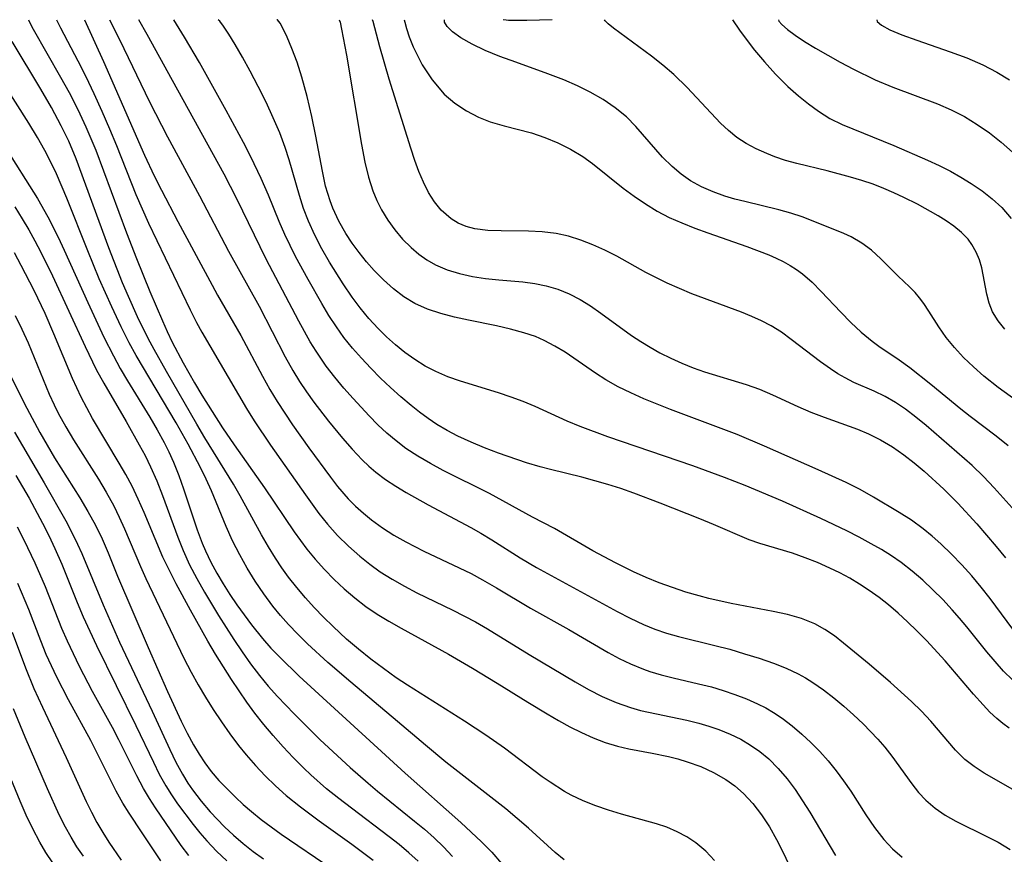
# Model space of a CAD drawing. Extents: x 1761544 to 1769746, y 3214722 to 3215715.
# Drawn here: x 1763450 to 1763572, y 3215612 to 3215715 of the extents above; entities that cross this region are included whole.
import ezdxf

# ---------------------------------------------------------------- set-up
doc = ezdxf.new("R2010")
doc.units = 0

msp = doc.modelspace()

# ---------------------------------------------------------------- linework, layer by layer
at = {"layer": 'Unknown_Line_Type', "color": 0}
for points in [[(1763450.63, 3215715, 1806), (1763450.75, 3215714.68, 1806), (1763451.19, 3215713.84, 1806), (1763454.61, 3215707.89, 1806), (1763455.66, 3215705.96, 1806), (1763456.73, 3215703.85, 1806), (1763457.73, 3215701.74, 1806), (1763458.98, 3215698.81, 1806), (1763462.76, 3215688.57, 1806), (1763464, 3215685.39, 1806), (1763465.67, 3215681.32, 1806), (1763467.23, 3215677.66, 1806), (1763467.83, 3215676.35, 1806), (1763468.46, 3215675.05, 1806), (1763469.79, 3215672.49, 1806), (1763471.2, 3215669.99, 1806), (1763472.12, 3215668.47, 1806), (1763474.7, 3215664.43, 1806), (1763476.13, 3215662.32, 1806), (1763479.88, 3215657, 1806), (1763483.57, 3215651.52, 1806), (1763485.13, 3215649.39, 1806), (1763486.17, 3215648.13, 1806), (1763487.32, 3215646.85, 1806), (1763488.53, 3215645.62, 1806), (1763489.78, 3215644.45, 1806), (1763491.09, 3215643.33, 1806), (1763492.45, 3215642.29, 1806), (1763493.86, 3215641.34, 1806), (1763495.32, 3215640.46, 1806), (1763496.81, 3215639.61, 1806), (1763502.69, 3215636.36, 1806), (1763505.69, 3215634.64, 1806), (1763508.74, 3215632.79, 1806), (1763512.54, 3215630.41, 1806), (1763514.91, 3215628.98, 1806), (1763516.32, 3215628.16, 1806), (1763517.75, 3215627.38, 1806), (1763519.19, 3215626.65, 1806), (1763520.65, 3215625.99, 1806), (1763522.13, 3215625.42, 1806), (1763523.63, 3215624.95, 1806), (1763525.05, 3215624.62, 1806), (1763527.94, 3215624.1, 1806), (1763529.95, 3215623.69, 1806), (1763531.13, 3215623.39, 1806), (1763532.3, 3215623.04, 1806), (1763533.96, 3215622.44, 1806), (1763535.56, 3215621.71, 1806), (1763537.08, 3215620.84, 1806), (1763538.21, 3215620.03, 1806), (1763539.25, 3215619.12, 1806), (1763540.43, 3215617.85, 1806), (1763541.5, 3215616.45, 1806), (1763542.47, 3215614.96, 1806), (1763543.37, 3215613.4, 1806), (1763544.11, 3215611.96, 1806), (1763546.21, 3215607.55, 1806)], [(1763454.1, 3215715, 1804), (1763454.59, 3215713.99, 1804), (1763456.74, 3215709.91, 1804), (1763457.72, 3215707.95, 1804), (1763458.73, 3215705.84, 1804), (1763459.73, 3215703.65, 1804), (1763460.67, 3215701.49, 1804), (1763461.53, 3215699.42, 1804), (1763463.94, 3215693.33, 1804), (1763465.49, 3215689.78, 1804), (1763470.66, 3215679.03, 1804), (1763471.47, 3215677.46, 1804), (1763472.11, 3215676.28, 1804), (1763477.65, 3215666.81, 1804), (1763478.62, 3215665.28, 1804), (1763480.65, 3215662.26, 1804), (1763484.97, 3215656.11, 1804), (1763486.63, 3215653.81, 1804), (1763487.7, 3215652.48, 1804), (1763488.95, 3215651.08, 1804), (1763490.29, 3215649.77, 1804), (1763491.7, 3215648.52, 1804), (1763492.94, 3215647.52, 1804), (1763494.24, 3215646.59, 1804), (1763495.71, 3215645.65, 1804), (1763497.23, 3215644.79, 1804), (1763498.79, 3215643.98, 1804), (1763503.23, 3215641.82, 1804), (1763506.04, 3215640.36, 1804), (1763507.53, 3215639.5, 1804), (1763512.7, 3215636.34, 1804), (1763518.41, 3215632.93, 1804), (1763520.06, 3215631.99, 1804), (1763521.75, 3215631.12, 1804), (1763523.47, 3215630.36, 1804), (1763525.24, 3215629.74, 1804), (1763526.5, 3215629.4, 1804), (1763532.25, 3215628.17, 1804), (1763533.73, 3215627.8, 1804), (1763534.98, 3215627.44, 1804), (1763536.21, 3215627.02, 1804), (1763537.6, 3215626.47, 1804), (1763538.94, 3215625.82, 1804), (1763540.15, 3215625.1, 1804), (1763541.3, 3215624.29, 1804), (1763542.39, 3215623.39, 1804), (1763543.58, 3215622.2, 1804), (1763544.68, 3215620.91, 1804), (1763545.67, 3215619.59, 1804), (1763546.6, 3215618.21, 1804), (1763547.49, 3215616.8, 1804), (1763550.66, 3215611.42, 1804)], [(1763457.58, 3215715, 1802), (1763459.91, 3215709.81, 1802), (1763465.03, 3215698.23, 1802), (1763466.23, 3215695.65, 1802), (1763467.11, 3215693.88, 1802), (1763469.15, 3215689.97, 1802), (1763473.39, 3215682.1, 1802), (1763474.07, 3215680.86, 1802), (1763476.95, 3215675.85, 1802), (1763479.62, 3215670.82, 1802), (1763480.55, 3215669.17, 1802), (1763481.45, 3215667.68, 1802), (1763483.36, 3215664.77, 1802), (1763485.37, 3215661.94, 1802), (1763488.07, 3215658.3, 1802), (1763488.95, 3215657.16, 1802), (1763490.28, 3215655.61, 1802), (1763491.18, 3215654.69, 1802), (1763492.14, 3215653.83, 1802), (1763493.14, 3215653.01, 1802), (1763494.5, 3215652.02, 1802), (1763495.93, 3215651.12, 1802), (1763497.41, 3215650.27, 1802), (1763499.62, 3215649.15, 1802), (1763504.03, 3215647.07, 1802), (1763505.49, 3215646.35, 1802), (1763506.92, 3215645.6, 1802), (1763508.66, 3215644.59, 1802), (1763512.86, 3215642.08, 1802), (1763517.61, 3215639.42, 1802), (1763522.5, 3215636.56, 1802), (1763523.87, 3215635.82, 1802), (1763525.25, 3215635.15, 1802), (1763526.88, 3215634.49, 1802), (1763527.65, 3215634.22, 1802), (1763529.08, 3215633.8, 1802), (1763530.54, 3215633.43, 1802), (1763533.7, 3215632.7, 1802), (1763535.28, 3215632.31, 1802), (1763536.75, 3215631.88, 1802), (1763538.2, 3215631.39, 1802), (1763539.62, 3215630.84, 1802), (1763541.01, 3215630.22, 1802), (1763542.02, 3215629.71, 1802), (1763543, 3215629.15, 1802), (1763544.08, 3215628.44, 1802), (1763545.31, 3215627.49, 1802), (1763546.49, 3215626.47, 1802), (1763547.62, 3215625.41, 1802), (1763548.71, 3215624.3, 1802), (1763549.76, 3215623.14, 1802), (1763550.75, 3215621.93, 1802), (1763551.68, 3215620.67, 1802), (1763552.57, 3215619.37, 1802), (1763554.45, 3215616.44, 1802), (1763555.52, 3215614.87, 1802), (1763556.67, 3215613.39, 1802), (1763557.75, 3215612.25, 1802), (1763558.92, 3215611.2, 1802)], [(1763460.69, 3215715, 1800), (1763461.92, 3215712.55, 1800), (1763465.63, 3215704.84, 1800), (1763467.85, 3215700.48, 1800), (1763471.81, 3215693.17, 1800), (1763475.43, 3215686.33, 1800), (1763479.22, 3215679.51, 1800), (1763482.45, 3215673.2, 1800), (1763483.4, 3215671.52, 1800), (1763484.23, 3215670.17, 1800), (1763485.1, 3215668.86, 1800), (1763486.01, 3215667.58, 1800), (1763487.81, 3215665.24, 1800), (1763489.56, 3215663.13, 1800), (1763490.75, 3215661.76, 1800), (1763491.98, 3215660.44, 1800), (1763492.81, 3215659.66, 1800), (1763493.67, 3215658.92, 1800), (1763494.89, 3215658.02, 1800), (1763496.16, 3215657.19, 1800), (1763497.47, 3215656.4, 1800), (1763500.19, 3215654.89, 1800), (1763505.46, 3215652.06, 1800), (1763506.69, 3215651.37, 1800), (1763508.09, 3215650.53, 1800), (1763511.57, 3215648.32, 1800), (1763513.61, 3215647.1, 1800), (1763523.61, 3215641.65, 1800), (1763525.22, 3215640.81, 1800), (1763526.87, 3215640.04, 1800), (1763528.28, 3215639.47, 1800), (1763529.72, 3215638.97, 1800), (1763531.2, 3215638.55, 1800), (1763535.72, 3215637.46, 1800), (1763537.57, 3215636.97, 1800), (1763539.4, 3215636.43, 1800), (1763541.21, 3215635.86, 1800), (1763542.98, 3215635.24, 1800), (1763544.54, 3215634.64, 1800), (1763546.04, 3215633.95, 1800), (1763546.96, 3215633.43, 1800), (1763547.85, 3215632.87, 1800), (1763549.17, 3215631.95, 1800), (1763550.45, 3215630.97, 1800), (1763551.7, 3215629.93, 1800), (1763552.92, 3215628.86, 1800), (1763554.1, 3215627.74, 1800), (1763555.03, 3215626.8, 1800), (1763555.93, 3215625.84, 1800), (1763556.78, 3215624.84, 1800), (1763557.65, 3215623.71, 1800), (1763560.12, 3215620.3, 1800), (1763560.98, 3215619.24, 1800), (1763561.89, 3215618.26, 1800), (1763563.02, 3215617.27, 1800), (1763564.25, 3215616.4, 1800), (1763565.57, 3215615.66, 1800), (1763569.5, 3215613.74, 1800), (1763570.83, 3215613.06, 1800), (1763572.34, 3215612.18, 1800)], [(1763572.96, 3215619.44, 1798), (1763569.1, 3215621.63, 1798), (1763567.86, 3215622.43, 1798), (1763566.72, 3215623.33, 1798), (1763565.56, 3215624.46, 1798), (1763562.49, 3215628.06, 1798), (1763561.33, 3215629.29, 1798), (1763560.1, 3215630.5, 1798), (1763557.51, 3215632.84, 1798), (1763554.85, 3215635.12, 1798), (1763551.68, 3215637.75, 1798), (1763550.53, 3215638.63, 1798), (1763549.34, 3215639.43, 1798), (1763548.11, 3215640.11, 1798), (1763546.46, 3215640.78, 1798), (1763544.72, 3215641.27, 1798), (1763542.93, 3215641.66, 1798), (1763537.72, 3215642.66, 1798), (1763534.99, 3215643.28, 1798), (1763533.76, 3215643.59, 1798), (1763532.1, 3215644.07, 1798), (1763530.45, 3215644.62, 1798), (1763528.83, 3215645.22, 1798), (1763527.22, 3215645.87, 1798), (1763525.64, 3215646.58, 1798), (1763523.42, 3215647.68, 1798), (1763520.58, 3215649.17, 1798), (1763515.82, 3215651.93, 1798), (1763513.11, 3215653.34, 1798), (1763507.79, 3215656.26, 1798), (1763502.05, 3215659.14, 1798), (1763500.46, 3215659.99, 1798), (1763498.91, 3215660.89, 1798), (1763497.42, 3215661.87, 1798), (1763496.21, 3215662.79, 1798), (1763495.05, 3215663.77, 1798), (1763493.94, 3215664.81, 1798), (1763492.86, 3215665.89, 1798), (1763490.87, 3215668.05, 1798), (1763489.72, 3215669.35, 1798), (1763488.6, 3215670.69, 1798), (1763487.54, 3215672.06, 1798), (1763486.28, 3215673.9, 1798), (1763485.56, 3215675.06, 1798), (1763484.14, 3215677.64, 1798), (1763480.11, 3215685.34, 1798), (1763476.47, 3215692.79, 1798), (1763474.88, 3215695.85, 1798), (1763468.47, 3215707.46, 1798), (1763465.35, 3215713.18, 1798), (1763464.31, 3215715, 1798)], [(1763572.22, 3215627.2, 1796), (1763571.42, 3215627.77, 1796), (1763570.66, 3215628.39, 1796), (1763569.79, 3215629.2, 1796), (1763568.96, 3215630.08, 1796), (1763567.76, 3215631.43, 1796), (1763564.26, 3215635.53, 1796), (1763561.94, 3215638.05, 1796), (1763560.74, 3215639.27, 1796), (1763559.6, 3215640.38, 1796), (1763558.43, 3215641.45, 1796), (1763557.23, 3215642.47, 1796), (1763556.07, 3215643.39, 1796), (1763554.86, 3215644.25, 1796), (1763553.63, 3215645.06, 1796), (1763552.43, 3215645.77, 1796), (1763551.21, 3215646.43, 1796), (1763549.97, 3215647.04, 1796), (1763548.44, 3215647.71, 1796), (1763546.9, 3215648.32, 1796), (1763545.34, 3215648.87, 1796), (1763541.28, 3215650.1, 1796), (1763539.97, 3215650.55, 1796), (1763535.56, 3215652.43, 1796), (1763533.84, 3215653.13, 1796), (1763528.92, 3215655.09, 1796), (1763525.68, 3215656.31, 1796), (1763524.05, 3215656.88, 1796), (1763522.46, 3215657.39, 1796), (1763520.85, 3215657.86, 1796), (1763519.24, 3215658.29, 1796), (1763515.33, 3215659.24, 1796), (1763514.05, 3215659.58, 1796), (1763512.35, 3215660.1, 1796), (1763508.89, 3215661.28, 1796), (1763507.18, 3215661.93, 1796), (1763505.5, 3215662.63, 1796), (1763503.84, 3215663.4, 1796), (1763502.52, 3215664.09, 1796), (1763501.24, 3215664.85, 1796), (1763500.16, 3215665.58, 1796), (1763499.11, 3215666.36, 1796), (1763498.09, 3215667.18, 1796), (1763496.79, 3215668.28, 1796), (1763495.52, 3215669.42, 1796), (1763494.27, 3215670.59, 1796), (1763493.07, 3215671.8, 1796), (1763491.9, 3215673.04, 1796), (1763490.78, 3215674.31, 1796), (1763489.72, 3215675.63, 1796), (1763488.8, 3215676.92, 1796), (1763487.86, 3215678.36, 1796), (1763486.98, 3215679.83, 1796), (1763485.29, 3215682.82, 1796), (1763483.75, 3215685.66, 1796), (1763483.06, 3215687.02, 1796), (1763482.41, 3215688.39, 1796), (1763481.71, 3215690.01, 1796), (1763480.37, 3215693.27, 1796), (1763479.47, 3215695.33, 1796), (1763478.18, 3215698.02, 1796), (1763477.28, 3215699.78, 1796), (1763475.15, 3215703.74, 1796), (1763471.83, 3215709.7, 1796), (1763469.99, 3215712.85, 1796), (1763468.64, 3215715, 1796)], [(1763572.61, 3215633.17, 1794), (1763571.51, 3215634.27, 1794), (1763570.46, 3215635.44, 1794), (1763569.44, 3215636.66, 1794), (1763566.95, 3215639.77, 1794), (1763566.06, 3215640.82, 1794), (1763565.15, 3215641.86, 1794), (1763563.97, 3215643.13, 1794), (1763562.75, 3215644.36, 1794), (1763561.48, 3215645.55, 1794), (1763560.17, 3215646.67, 1794), (1763558.8, 3215647.73, 1794), (1763557.6, 3215648.55, 1794), (1763556.37, 3215649.32, 1794), (1763555.11, 3215650.06, 1794), (1763553.6, 3215650.87, 1794), (1763552.07, 3215651.66, 1794), (1763548.86, 3215653.2, 1794), (1763544.12, 3215655.33, 1794), (1763539.48, 3215657.27, 1794), (1763536.9, 3215658.26, 1794), (1763532.99, 3215659.7, 1794), (1763522.46, 3215663.31, 1794), (1763519.04, 3215664.57, 1794), (1763517.41, 3215665.24, 1794), (1763513.46, 3215667.06, 1794), (1763511.97, 3215667.67, 1794), (1763510.45, 3215668.23, 1794), (1763508.91, 3215668.75, 1794), (1763504.18, 3215670.2, 1794), (1763502.62, 3215670.74, 1794), (1763501.11, 3215671.38, 1794), (1763499.79, 3215672.07, 1794), (1763498.52, 3215672.87, 1794), (1763497.3, 3215673.74, 1794), (1763496.13, 3215674.7, 1794), (1763495.03, 3215675.68, 1794), (1763493.98, 3215676.72, 1794), (1763492.84, 3215677.97, 1794), (1763491.76, 3215679.27, 1794), (1763490.74, 3215680.63, 1794), (1763489.64, 3215682.25, 1794), (1763487.95, 3215684.96, 1794), (1763487.01, 3215686.61, 1794), (1763486.13, 3215688.3, 1794), (1763485.35, 3215690.03, 1794), (1763484.74, 3215691.61, 1794), (1763484.21, 3215693.21, 1794), (1763482.93, 3215697.65, 1794), (1763482.45, 3215699.17, 1794), (1763481.77, 3215700.96, 1794), (1763480.97, 3215702.84, 1794), (1763480.08, 3215704.76, 1794), (1763479.11, 3215706.72, 1794), (1763478.13, 3215708.61, 1794), (1763477.17, 3215710.36, 1794), (1763476.27, 3215711.91, 1794), (1763475.47, 3215713.2, 1794), (1763474.8, 3215714.19, 1794), (1763474.34, 3215714.81, 1794), (1763474.14, 3215715, 1794)], [(1763572.65, 3215639.47, 1792), (1763569.86, 3215643.25, 1792), (1763568.74, 3215644.68, 1792), (1763567.56, 3215646.08, 1792), (1763566.34, 3215647.45, 1792), (1763565.07, 3215648.77, 1792), (1763563.75, 3215650.04, 1792), (1763562.66, 3215651, 1792), (1763561.53, 3215651.91, 1792), (1763560.08, 3215652.96, 1792), (1763558.58, 3215653.94, 1792), (1763555.39, 3215655.84, 1792), (1763553.71, 3215656.76, 1792), (1763552, 3215657.63, 1792), (1763548.53, 3215659.2, 1792), (1763541.87, 3215662.14, 1792), (1763538.5, 3215663.58, 1792), (1763530.22, 3215666.7, 1792), (1763526.92, 3215668.03, 1792), (1763525.3, 3215668.75, 1792), (1763523.72, 3215669.52, 1792), (1763522.2, 3215670.36, 1792), (1763520.9, 3215671.19, 1792), (1763517.14, 3215673.78, 1792), (1763515.88, 3215674.56, 1792), (1763514.57, 3215675.25, 1792), (1763513.5, 3215675.72, 1792), (1763512.05, 3215676.21, 1792), (1763510.37, 3215676.66, 1792), (1763508.65, 3215677.04, 1792), (1763505.16, 3215677.75, 1792), (1763503.43, 3215678.13, 1792), (1763501.74, 3215678.58, 1792), (1763500.1, 3215679.12, 1792), (1763498.54, 3215679.83, 1792), (1763497.16, 3215680.66, 1792), (1763495.87, 3215681.65, 1792), (1763494.65, 3215682.75, 1792), (1763493.49, 3215683.93, 1792), (1763492.53, 3215685.01, 1792), (1763491.62, 3215686.14, 1792), (1763490.76, 3215687.3, 1792), (1763489.97, 3215688.51, 1792), (1763489.09, 3215690.05, 1792), (1763488.35, 3215691.66, 1792), (1763488.01, 3215692.56, 1792), (1763487.47, 3215694.37, 1792), (1763487.06, 3215696.22, 1792), (1763486.25, 3215700.56, 1792), (1763485.76, 3215703.01, 1792), (1763485.19, 3215705.5, 1792), (1763484.53, 3215707.89, 1792), (1763483.92, 3215709.75, 1792), (1763483.29, 3215711.42, 1792), (1763482.69, 3215712.83, 1792), (1763482.28, 3215713.71, 1792), (1763481.83, 3215714.55, 1792), (1763481.52, 3215714.97, 1792), (1763481.43, 3215715, 1792)], [(1763489.13, 3215715, 1790), (1763489.25, 3215714.71, 1790), (1763489.44, 3215713.81, 1790), (1763490.04, 3215710.6, 1790), (1763491.9, 3215699.53, 1790), (1763492.33, 3215697.36, 1790), (1763492.8, 3215695.47, 1790), (1763493.33, 3215693.8, 1790), (1763493.82, 3215692.59, 1790), (1763494.39, 3215691.43, 1790), (1763495.17, 3215690.14, 1790), (1763496.05, 3215688.94, 1790), (1763497.01, 3215687.81, 1790), (1763498.05, 3215686.77, 1790), (1763499, 3215685.95, 1790), (1763500.01, 3215685.23, 1790), (1763501.08, 3215684.61, 1790), (1763502.53, 3215683.99, 1790), (1763504.07, 3215683.53, 1790), (1763505.66, 3215683.19, 1790), (1763507.28, 3215682.94, 1790), (1763508.92, 3215682.75, 1790), (1763511.91, 3215682.5, 1790), (1763513.38, 3215682.32, 1790), (1763514.82, 3215682.03, 1790), (1763516.26, 3215681.6, 1790), (1763517.65, 3215681.03, 1790), (1763519, 3215680.33, 1790), (1763520.31, 3215679.53, 1790), (1763521.59, 3215678.65, 1790), (1763525.4, 3215675.88, 1790), (1763526.54, 3215675.12, 1790), (1763527.7, 3215674.4, 1790), (1763528.9, 3215673.72, 1790), (1763530.25, 3215673.04, 1790), (1763531.63, 3215672.42, 1790), (1763533.03, 3215671.85, 1790), (1763534.45, 3215671.35, 1790), (1763539.6, 3215669.78, 1790), (1763541.27, 3215669.19, 1790), (1763542.86, 3215668.52, 1790), (1763545.99, 3215667.07, 1790), (1763547.62, 3215666.37, 1790), (1763549.27, 3215665.72, 1790), (1763553.41, 3215664.25, 1790), (1763554.76, 3215663.68, 1790), (1763556.27, 3215662.93, 1790), (1763557.74, 3215662.06, 1790), (1763559.15, 3215661.09, 1790), (1763560.43, 3215660.1, 1790), (1763561.68, 3215659.05, 1790), (1763564.1, 3215656.83, 1790), (1763565.84, 3215655.09, 1790), (1763568.19, 3215652.53, 1790), (1763570.59, 3215649.73, 1790), (1763571.74, 3215648.31, 1790)], [(1763572.96, 3215654.1, 1788), (1763570.35, 3215656.99, 1788), (1763569, 3215658.39, 1788), (1763567.6, 3215659.73, 1788), (1763566.67, 3215660.57, 1788), (1763561.92, 3215664.71, 1788), (1763560.64, 3215665.75, 1788), (1763559.33, 3215666.73, 1788), (1763558.09, 3215667.57, 1788), (1763556.82, 3215668.3, 1788), (1763555.45, 3215668.95, 1788), (1763552.96, 3215670.05, 1788), (1763551.88, 3215670.6, 1788), (1763550.96, 3215671.13, 1788), (1763550.06, 3215671.72, 1788), (1763548.82, 3215672.59, 1788), (1763545.19, 3215675.38, 1788), (1763543.96, 3215676.27, 1788), (1763542.69, 3215677.07, 1788), (1763541.5, 3215677.69, 1788), (1763540.28, 3215678.23, 1788), (1763539.02, 3215678.74, 1788), (1763532.87, 3215681.04, 1788), (1763531.33, 3215681.67, 1788), (1763529.81, 3215682.34, 1788), (1763528.48, 3215682.99, 1788), (1763527.17, 3215683.68, 1788), (1763523.56, 3215685.68, 1788), (1763522.09, 3215686.43, 1788), (1763520.61, 3215687.1, 1788), (1763519.1, 3215687.69, 1788), (1763517.58, 3215688.18, 1788), (1763516.03, 3215688.52, 1788), (1763514.32, 3215688.73, 1788), (1763512.61, 3215688.8, 1788), (1763509.21, 3215688.82, 1788), (1763507.56, 3215688.89, 1788), (1763505.98, 3215689.1, 1788), (1763504.9, 3215689.39, 1788), (1763503.89, 3215689.8, 1788), (1763503.01, 3215690.33, 1788), (1763501.8, 3215691.38, 1788), (1763500.96, 3215692.42, 1788), (1763500.23, 3215693.58, 1788), (1763499.59, 3215694.85, 1788), (1763499.02, 3215696.2, 1788), (1763498.53, 3215697.55, 1788), (1763498.03, 3215699.07, 1788), (1763495.35, 3215707.61, 1788), (1763494.17, 3215711.65, 1788), (1763493.35, 3215714.76, 1788), (1763493.27, 3215715, 1788)], [(1763497.22, 3215715, 1786), (1763497.27, 3215714.69, 1786), (1763497.49, 3215713.91, 1786), (1763497.84, 3215712.89, 1786), (1763498.33, 3215711.64, 1786), (1763499.45, 3215709.41, 1786), (1763500.67, 3215707.53, 1786), (1763502.18, 3215705.79, 1786), (1763503.5, 3215704.65, 1786), (1763504.93, 3215703.69, 1786), (1763506.41, 3215702.92, 1786), (1763507.87, 3215702.34, 1786), (1763509.58, 3215701.86, 1786), (1763512.97, 3215700.96, 1786), (1763514.63, 3215700.42, 1786), (1763516.27, 3215699.76, 1786), (1763517.84, 3215698.97, 1786), (1763519.34, 3215698.05, 1786), (1763520.53, 3215697.17, 1786), (1763524.34, 3215694.13, 1786), (1763525.7, 3215693.12, 1786), (1763527.1, 3215692.16, 1786), (1763528.56, 3215691.28, 1786), (1763530.07, 3215690.5, 1786), (1763531.63, 3215689.81, 1786), (1763533.23, 3215689.18, 1786), (1763534.84, 3215688.59, 1786), (1763539.68, 3215686.9, 1786), (1763542.41, 3215685.86, 1786), (1763543.32, 3215685.46, 1786), (1763544.2, 3215685.03, 1786), (1763545.06, 3215684.54, 1786), (1763545.84, 3215684.04, 1786), (1763546.59, 3215683.49, 1786), (1763547.78, 3215682.46, 1786), (1763548.91, 3215681.33, 1786), (1763551.34, 3215678.76, 1786), (1763552.58, 3215677.49, 1786), (1763553.87, 3215676.29, 1786), (1763555.21, 3215675.17, 1786), (1763556.05, 3215674.55, 1786), (1763558.58, 3215672.85, 1786), (1763559.89, 3215671.91, 1786), (1763562.49, 3215669.85, 1786), (1763566.21, 3215666.77, 1786), (1763567.35, 3215665.87, 1786), (1763570.57, 3215663.43, 1786), (1763572.09, 3215662.24, 1786)], [(1763576.04, 3215665.65, 1784), (1763570.83, 3215669.43, 1784), (1763569.04, 3215670.83, 1784), (1763567.76, 3215671.96, 1784), (1763566.55, 3215673.14, 1784), (1763565.43, 3215674.37, 1784), (1763564.39, 3215675.63, 1784), (1763563.47, 3215676.92, 1784), (1763562.25, 3215678.89, 1784), (1763561.63, 3215679.82, 1784), (1763561.1, 3215680.52, 1784), (1763560.53, 3215681.18, 1784), (1763559.84, 3215681.88, 1784), (1763558.43, 3215683.2, 1784), (1763556.29, 3215685.38, 1784), (1763555.14, 3215686.42, 1784), (1763553.92, 3215687.32, 1784), (1763552.6, 3215688.08, 1784), (1763551.71, 3215688.5, 1784), (1763547.92, 3215690.05, 1784), (1763546.54, 3215690.57, 1784), (1763545.12, 3215691.03, 1784), (1763543.65, 3215691.43, 1784), (1763539.42, 3215692.45, 1784), (1763538.19, 3215692.77, 1784), (1763536.97, 3215693.13, 1784), (1763535.49, 3215693.66, 1784), (1763534.06, 3215694.29, 1784), (1763532.7, 3215695.04, 1784), (1763531.52, 3215695.86, 1784), (1763530.41, 3215696.8, 1784), (1763529.24, 3215697.98, 1784), (1763525.94, 3215701.77, 1784), (1763524.76, 3215702.95, 1784), (1763523.37, 3215704.08, 1784), (1763521.86, 3215705.09, 1784), (1763520.27, 3215706, 1784), (1763518.69, 3215706.79, 1784), (1763516.98, 3215707.53, 1784), (1763515.03, 3215708.3, 1784), (1763511.03, 3215709.72, 1784), (1763509.08, 3215710.44, 1784), (1763507.25, 3215711.19, 1784), (1763505.62, 3215711.96, 1784), (1763504.24, 3215712.74, 1784), (1763503.19, 3215713.5, 1784), (1763502.53, 3215714.16, 1784), (1763502.2, 3215714.68, 1784), (1763502.2, 3215715, 1784)], [(1763515.54, 3215715, 1782), (1763512.4, 3215714.9, 1782), (1763510.96, 3215714.89, 1782), (1763510.14, 3215714.91, 1782), (1763509.83, 3215714.94, 1782), (1763509.47, 3215715, 1782)], [(1763571.67, 3215676.66, 1782), (1763570.82, 3215677.67, 1782), (1763570.15, 3215678.78, 1782), (1763569.72, 3215679.86, 1782), (1763569.42, 3215680.99, 1782), (1763568.81, 3215684.25, 1782), (1763568.52, 3215685.23, 1782), (1763568.12, 3215686.19, 1782), (1763567.59, 3215687.12, 1782), (1763567.1, 3215687.78, 1782), (1763566.28, 3215688.63, 1782), (1763565.34, 3215689.4, 1782), (1763564.41, 3215690.06, 1782), (1763563.41, 3215690.68, 1782), (1763560.82, 3215692.14, 1782), (1763559.16, 3215692.98, 1782), (1763557.92, 3215693.56, 1782), (1763556.65, 3215694.1, 1782), (1763555.36, 3215694.6, 1782), (1763553.95, 3215695.07, 1782), (1763552.52, 3215695.5, 1782), (1763549.65, 3215696.25, 1782), (1763545.87, 3215697.16, 1782), (1763544.49, 3215697.55, 1782), (1763543.16, 3215697.99, 1782), (1763542.16, 3215698.4, 1782), (1763540.84, 3215698.99, 1782), (1763539.58, 3215699.67, 1782), (1763538.46, 3215700.42, 1782), (1763537.41, 3215701.26, 1782), (1763536.42, 3215702.18, 1782), (1763532.29, 3215706.61, 1782), (1763530.63, 3215708.21, 1782), (1763529.25, 3215709.38, 1782), (1763527.86, 3215710.48, 1782), (1763523.15, 3215713.96, 1782), (1763522.48, 3215714.5, 1782), (1763522.13, 3215714.85, 1782), (1763522.04, 3215715, 1782)], [(1763537.91, 3215715, 1780), (1763538.79, 3215713.69, 1780), (1763539.6, 3215712.57, 1780), (1763540.63, 3215711.23, 1780), (1763541.86, 3215709.76, 1780), (1763543.24, 3215708.23, 1780), (1763544.76, 3215706.73, 1780), (1763546.08, 3215705.57, 1780), (1763547.33, 3215704.58, 1780), (1763548.57, 3215703.68, 1780), (1763549.99, 3215702.77, 1780), (1763551.48, 3215702.02, 1780), (1763557.92, 3215699.41, 1780), (1763562.08, 3215697.61, 1780), (1763563.51, 3215696.95, 1780), (1763564.91, 3215696.24, 1780), (1763566.23, 3215695.49, 1780), (1763567.5, 3215694.69, 1780), (1763568.84, 3215693.77, 1780), (1763570.11, 3215692.79, 1780), (1763571.29, 3215691.71, 1780), (1763572.43, 3215690.37, 1780)], [(1763543.62, 3215715, 1778), (1763543.65, 3215714.82, 1778), (1763544.02, 3215714.39, 1778), (1763544.73, 3215713.77, 1778), (1763545.67, 3215713.07, 1778), (1763546.84, 3215712.3, 1778), (1763548.21, 3215711.46, 1778), (1763551.27, 3215709.72, 1778), (1763552.92, 3215708.85, 1778), (1763555.59, 3215707.55, 1778), (1763557.77, 3215706.63, 1778), (1763563.31, 3215704.56, 1778), (1763565.02, 3215703.82, 1778), (1763566.67, 3215702.99, 1778), (1763568.25, 3215702.03, 1778), (1763569.76, 3215700.96, 1778), (1763571.21, 3215699.81, 1778), (1763572.6, 3215698.6, 1778)], [(1763555.79, 3215715, 1776), (1763555.83, 3215714.77, 1776), (1763556.37, 3215714.32, 1776), (1763557.41, 3215713.76, 1776), (1763558.91, 3215713.13, 1776), (1763560.75, 3215712.45, 1776), (1763564.89, 3215711.03, 1776), (1763566.96, 3215710.26, 1776), (1763568.95, 3215709.4, 1776), (1763570.69, 3215708.51, 1776), (1763572.23, 3215707.56, 1776)], [(1763535.67, 3215610.79, 1808), (1763534.58, 3215611.97, 1808), (1763533.37, 3215613, 1808), (1763532.24, 3215613.74, 1808), (1763531.03, 3215614.37, 1808), (1763529.77, 3215614.91, 1808), (1763528.47, 3215615.35, 1808), (1763524.14, 3215616.52, 1808), (1763522.54, 3215617.02, 1808), (1763520.95, 3215617.57, 1808), (1763519.41, 3215618.18, 1808), (1763517.92, 3215618.89, 1808), (1763517.08, 3215619.36, 1808), (1763515.29, 3215620.5, 1808), (1763514.31, 3215621.18, 1808), (1763509.62, 3215624.71, 1808), (1763507.32, 3215626.33, 1808), (1763504.7, 3215628.05, 1808), (1763497.61, 3215632.53, 1808), (1763496.23, 3215633.45, 1808), (1763494.64, 3215634.58, 1808), (1763493.08, 3215635.76, 1808), (1763491.56, 3215636.98, 1808), (1763490.07, 3215638.24, 1808), (1763488.38, 3215639.79, 1808), (1763487.2, 3215640.95, 1808), (1763486.05, 3215642.14, 1808), (1763484.95, 3215643.37, 1808), (1763483.88, 3215644.63, 1808), (1763482.87, 3215645.92, 1808), (1763482.05, 3215647.07, 1808), (1763481.26, 3215648.25, 1808), (1763480.37, 3215649.69, 1808), (1763479.51, 3215651.16, 1808), (1763476.86, 3215656, 1808), (1763476.03, 3215657.45, 1808), (1763472.5, 3215663.16, 1808), (1763471.49, 3215664.86, 1808), (1763467.74, 3215671.38, 1808), (1763466.2, 3215674.12, 1808), (1763465.45, 3215675.51, 1808), (1763464.14, 3215678.17, 1808), (1763463.01, 3215680.68, 1808), (1763462.28, 3215682.38, 1808), (1763460.57, 3215686.74, 1808), (1763456.55, 3215697.76, 1808), (1763455.62, 3215699.96, 1808), (1763454.7, 3215701.86, 1808), (1763453.49, 3215704.11, 1808), (1763452.18, 3215706.37, 1808), (1763448.6, 3215712.28, 1808)], [(1763517.05, 3215610.86, 1810), (1763515.91, 3215611.79, 1810), (1763512.63, 3215614.82, 1810), (1763511.23, 3215616.02, 1810), (1763509.79, 3215617.18, 1810), (1763502.36, 3215623, 1810), (1763499.83, 3215625.1, 1810), (1763496.38, 3215628.04, 1810), (1763490.57, 3215632.89, 1810), (1763487.72, 3215635.35, 1810), (1763485.23, 3215637.65, 1810), (1763484.03, 3215638.83, 1810), (1763482.87, 3215640.05, 1810), (1763481.87, 3215641.17, 1810), (1763480.93, 3215642.32, 1810), (1763479.79, 3215643.84, 1810), (1763478.73, 3215645.4, 1810), (1763477.73, 3215647.01, 1810), (1763476.81, 3215648.66, 1810), (1763475.93, 3215650.4, 1810), (1763475.12, 3215652.17, 1810), (1763473.3, 3215656.61, 1810), (1763472.66, 3215658.06, 1810), (1763471.96, 3215659.52, 1810), (1763470.42, 3215662.38, 1810), (1763468.92, 3215665.05, 1810), (1763463.98, 3215673.37, 1810), (1763463.11, 3215674.96, 1810), (1763462.1, 3215676.95, 1810), (1763460.95, 3215679.41, 1810), (1763459.41, 3215682.89, 1810), (1763457.99, 3215686.36, 1810), (1763455.4, 3215692.9, 1810), (1763454.11, 3215695.91, 1810), (1763453.41, 3215697.35, 1810), (1763452.65, 3215698.8, 1810), (1763451.74, 3215700.39, 1810), (1763450.66, 3215702.18, 1810), (1763444.9, 3215711.21, 1810)], [(1763447.59, 3215699.46, 1812), (1763451.75, 3215692.83, 1812), (1763453.04, 3215690.58, 1812), (1763454.31, 3215688.06, 1812), (1763455.06, 3215686.44, 1812), (1763457.97, 3215679.94, 1812), (1763459.99, 3215675.66, 1812), (1763461.16, 3215673.33, 1812), (1763462.01, 3215671.78, 1812), (1763462.91, 3215670.26, 1812), (1763465.69, 3215665.72, 1812), (1763466.59, 3215664.19, 1812), (1763467.44, 3215662.61, 1812), (1763468.03, 3215661.43, 1812), (1763468.6, 3215660.16, 1812), (1763469.25, 3215658.52, 1812), (1763469.84, 3215656.84, 1812), (1763471.53, 3215651.78, 1812), (1763472.16, 3215650.13, 1812), (1763472.57, 3215649.19, 1812), (1763473.24, 3215647.79, 1812), (1763473.97, 3215646.41, 1812), (1763474.76, 3215645.07, 1812), (1763475.58, 3215643.77, 1812), (1763476.44, 3215642.49, 1812), (1763478.26, 3215640.01, 1812), (1763479.63, 3215638.32, 1812), (1763480.69, 3215637.13, 1812), (1763481.79, 3215635.98, 1812), (1763484.18, 3215633.64, 1812), (1763497.31, 3215621.62, 1812), (1763504.22, 3215615.49, 1812), (1763506.78, 3215613.12, 1812), (1763508.08, 3215611.81, 1812), (1763509.28, 3215610.43, 1812)], [(1763448.92, 3215691.8, 1814), (1763449.85, 3215690.32, 1814), (1763450.66, 3215688.97, 1814), (1763451.43, 3215687.59, 1814), (1763452.17, 3215686.19, 1814), (1763453.61, 3215683.26, 1814), (1763457.66, 3215674.5, 1814), (1763459.04, 3215671.64, 1814), (1763459.95, 3215669.96, 1814), (1763462.72, 3215665.22, 1814), (1763464.36, 3215662.33, 1814), (1763465.08, 3215660.98, 1814), (1763465.76, 3215659.6, 1814), (1763466.54, 3215657.83, 1814), (1763467.25, 3215656.03, 1814), (1763469.14, 3215650.85, 1814), (1763469.81, 3215649.2, 1814), (1763470.61, 3215647.45, 1814), (1763471.49, 3215645.74, 1814), (1763472.43, 3215644.05, 1814), (1763474.19, 3215641.15, 1814), (1763476.09, 3215638.19, 1814), (1763477.1, 3215636.67, 1814), (1763478.15, 3215635.18, 1814), (1763479.25, 3215633.74, 1814), (1763480.36, 3215632.41, 1814), (1763481.51, 3215631.12, 1814), (1763483.55, 3215628.98, 1814), (1763486.8, 3215625.76, 1814), (1763490.5, 3215622.34, 1814), (1763492.75, 3215620.37, 1814), (1763493.89, 3215619.41, 1814), (1763498.49, 3215615.69, 1814), (1763499.72, 3215614.66, 1814), (1763500.91, 3215613.59, 1814), (1763502.06, 3215612.49, 1814), (1763503.19, 3215611.28, 1814)], [(1763498.93, 3215610.7, 1816), (1763497.78, 3215611.75, 1816), (1763496.57, 3215612.76, 1816), (1763495.33, 3215613.75, 1816), (1763490.66, 3215617.27, 1816), (1763489.11, 3215618.47, 1816), (1763487.59, 3215619.69, 1816), (1763485.65, 3215621.4, 1816), (1763484.75, 3215622.25, 1816), (1763483.45, 3215623.55, 1816), (1763482.19, 3215624.89, 1816), (1763480.97, 3215626.27, 1816), (1763479.79, 3215627.67, 1816), (1763478.7, 3215629.04, 1816), (1763477.7, 3215630.41, 1816), (1763475.8, 3215633.23, 1816), (1763473.83, 3215636.38, 1816), (1763472.88, 3215637.98, 1816), (1763470.71, 3215641.84, 1816), (1763468.94, 3215645.1, 1816), (1763468.1, 3215646.75, 1816), (1763467.3, 3215648.41, 1816), (1763466.33, 3215650.66, 1816), (1763464.96, 3215653.94, 1816), (1763464.24, 3215655.57, 1816), (1763463.48, 3215657.17, 1816), (1763462.71, 3215658.63, 1816), (1763461.89, 3215660.05, 1816), (1763458.58, 3215665.59, 1816), (1763457.16, 3215668.21, 1816), (1763456.07, 3215670.53, 1816), (1763453.76, 3215676.08, 1816), (1763452.68, 3215678.57, 1816), (1763451.35, 3215681.42, 1816), (1763449.74, 3215684.55, 1816), (1763448.89, 3215686.09, 1816)], [(1763448.99, 3215678.35, 1818), (1763449.82, 3215676.66, 1818), (1763450.6, 3215674.97, 1818), (1763453.2, 3215668.6, 1818), (1763453.8, 3215667.26, 1818), (1763454.32, 3215666.22, 1818), (1763455.24, 3215664.55, 1818), (1763456.22, 3215662.92, 1818), (1763459.29, 3215658.07, 1818), (1763460.27, 3215656.43, 1818), (1763461.19, 3215654.76, 1818), (1763461.89, 3215653.34, 1818), (1763462.53, 3215651.89, 1818), (1763464.5, 3215647.24, 1818), (1763465.18, 3215645.74, 1818), (1763469.9, 3215635.89, 1818), (1763470.81, 3215634.13, 1818), (1763471.68, 3215632.56, 1818), (1763472.59, 3215631.02, 1818), (1763473.54, 3215629.5, 1818), (1763474.54, 3215627.98, 1818), (1763475.57, 3215626.49, 1818), (1763476.66, 3215625.05, 1818), (1763477.6, 3215623.91, 1818), (1763478.77, 3215622.57, 1818), (1763479.99, 3215621.28, 1818), (1763481.26, 3215620.03, 1818), (1763482.58, 3215618.84, 1818), (1763484.33, 3215617.43, 1818), (1763486.65, 3215615.72, 1818), (1763490.72, 3215612.83, 1818), (1763493.36, 3215610.82, 1818)], [(1763448.49, 3215670.71, 1820), (1763450.41, 3215666.84, 1820), (1763452.02, 3215663.84, 1820), (1763453.87, 3215660.71, 1820), (1763457.01, 3215655.74, 1820), (1763458, 3215654.07, 1820), (1763458.93, 3215652.36, 1820), (1763459.75, 3215650.65, 1820), (1763460.5, 3215648.91, 1820), (1763461.67, 3215646.05, 1820), (1763465.45, 3215637.21, 1820), (1763467.85, 3215631.76, 1820), (1763469.54, 3215628.08, 1820), (1763470.29, 3215626.58, 1820), (1763471.08, 3215625.12, 1820), (1763471.77, 3215623.99, 1820), (1763472.5, 3215622.9, 1820), (1763473.29, 3215621.84, 1820), (1763474.24, 3215620.73, 1820), (1763475.24, 3215619.66, 1820), (1763476.28, 3215618.63, 1820), (1763477.26, 3215617.72, 1820), (1763478.27, 3215616.85, 1820), (1763479.47, 3215615.88, 1820), (1763481.96, 3215614.06, 1820), (1763488.27, 3215609.78, 1820)], [(1763448.89, 3215663.88, 1822), (1763452.58, 3215657.61, 1822), (1763455.24, 3215652.88, 1822), (1763456, 3215651.45, 1822), (1763456.71, 3215650.01, 1822), (1763457.23, 3215648.86, 1822), (1763459.87, 3215642.48, 1822), (1763461.93, 3215637.87, 1822), (1763465.97, 3215629.3, 1822), (1763468.15, 3215624.55, 1822), (1763468.91, 3215623, 1822), (1763469.73, 3215621.49, 1822), (1763470.4, 3215620.39, 1822), (1763470.97, 3215619.54, 1822), (1763472.03, 3215618.14, 1822), (1763473.16, 3215616.81, 1822), (1763474.91, 3215614.98, 1822), (1763476.06, 3215613.92, 1822), (1763477.26, 3215612.9, 1822), (1763478.5, 3215611.92, 1822), (1763479.77, 3215611, 1822)], [(1763449.08, 3215658.51, 1824), (1763450.72, 3215655.7, 1824), (1763452.38, 3215652.62, 1824), (1763453.16, 3215651.06, 1824), (1763453.91, 3215649.48, 1824), (1763454.76, 3215647.53, 1824), (1763456.65, 3215642.79, 1824), (1763457.42, 3215640.99, 1824), (1763459.08, 3215637.44, 1824), (1763463.95, 3215627.54, 1824), (1763466.11, 3215622.98, 1824), (1763466.85, 3215621.49, 1824), (1763467.65, 3215620.05, 1824), (1763468.35, 3215618.93, 1824), (1763469.1, 3215617.84, 1824), (1763471.04, 3215615.27, 1824), (1763471.87, 3215614.23, 1824), (1763472.74, 3215613.22, 1824), (1763473.94, 3215611.96, 1824), (1763475.2, 3215610.76, 1824)], [(1763470.49, 3215611.42, 1826), (1763469.57, 3215612.64, 1826), (1763466.39, 3215617.31, 1826), (1763465.62, 3215618.49, 1826), (1763464.89, 3215619.71, 1826), (1763464.05, 3215621.27, 1826), (1763461.84, 3215625.74, 1826), (1763461.03, 3215627.29, 1826), (1763458.57, 3215631.76, 1826), (1763456.96, 3215634.84, 1826), (1763455.45, 3215637.97, 1826), (1763454.75, 3215639.56, 1826), (1763452.72, 3215644.72, 1826), (1763451.47, 3215647.64, 1826), (1763450.09, 3215650.5, 1826), (1763449.26, 3215652.09, 1826)], [(1763467.05, 3215610.75, 1828), (1763464.71, 3215614.22, 1828), (1763463.1, 3215616.67, 1828), (1763462.34, 3215617.92, 1828), (1763461.5, 3215619.41, 1828), (1763458.34, 3215625.65, 1828), (1763455.57, 3215630.72, 1828), (1763454.14, 3215633.5, 1828), (1763453.47, 3215634.91, 1828), (1763452.84, 3215636.34, 1828), (1763452.16, 3215638.02, 1828), (1763450.67, 3215641.9, 1828), (1763449.29, 3215645.14, 1828)], [(1763448.61, 3215639.08, 1830), (1763450.27, 3215634.67, 1830), (1763451.3, 3215632.12, 1830), (1763452.37, 3215629.78, 1830), (1763455.32, 3215623.55, 1830), (1763457.77, 3215618.12, 1830), (1763458.44, 3215616.78, 1830), (1763459.12, 3215615.52, 1830), (1763459.83, 3215614.28, 1830), (1763460.59, 3215613.07, 1830), (1763462.13, 3215610.83, 1830)], [(1763457.43, 3215611.34, 1832), (1763456.64, 3215612.5, 1832), (1763455.91, 3215613.69, 1832), (1763455.22, 3215614.92, 1832), (1763454.42, 3215616.47, 1832), (1763452.98, 3215619.67, 1832), (1763450.21, 3215626.08, 1832), (1763448.77, 3215629.58, 1832)], [(1763453.64, 3215610.52, 1834), (1763452.8, 3215611.77, 1834), (1763452.03, 3215613.06, 1834), (1763451.15, 3215614.71, 1834), (1763450.35, 3215616.41, 1834), (1763449.59, 3215618.14, 1834), (1763446.39, 3215625.86, 1834)]]:
    msp.add_polyline3d(points, dxfattribs=at)

doc.saveas('drawing.dxf')
